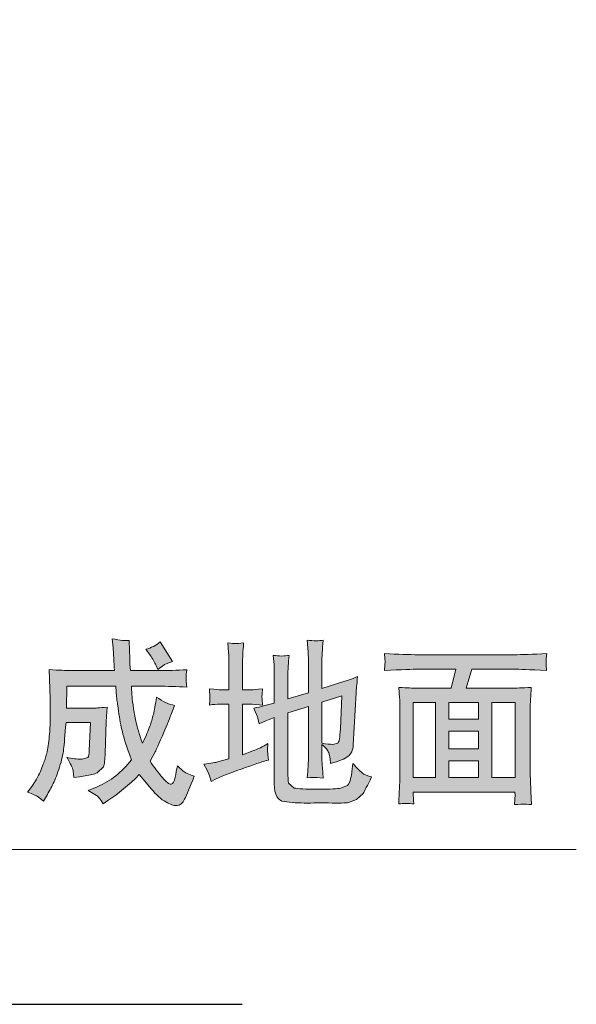
# Model space of a CAD drawing. Units: inches. Extents: x -369 to 2572, y -1275 to 392.
# Drawn here: x 1669 to 1828, y -789 to -509 of the extents above; entities that cross this region are included whole.
import ezdxf

# ---------------------------------------------------------------- set-up
doc = ezdxf.new("R2010")
doc.units = ezdxf.units.IN
doc.header["$MEASUREMENT"] = 0
doc.layers.add('图层 1', color=7, linetype='Continuous')

msp = doc.modelspace()

# ---------------------------------------------------------------- hatches: boundary and pattern name
at = {"layer": '图层 1'}
h = msp.add_hatch(color=7, dxfattribs=at)
h.dxf.hatch_style = 2
edge = h.paths.add_edge_path()
edge.add_spline(control_points=[(1705.39, -688.05), (1706.91, -687.71), (1708.27, -687), (1709.45, -685.93), (1709.45, -685.93), (1712.99, -691.59), (1712.99, -691.59), (1712.99, -691.59), (1711.15, -692.21), (1711.15, -692.21), (1710.67, -692.39), (1709.88, -692.94), (1708.8, -693.79), (1708.8, -693.79), (1708.31, -692.66), (1708.31, -692.66), (1707.92, -691.78), (1707.35, -690.79), (1706.6, -689.71), (1706.6, -689.71), (1705.39, -688.05), (1705.39, -688.05)], knot_values=[0, 0, 0, 0, 1, 1, 1, 2, 2, 2, 3, 3, 3, 4, 4, 4, 5, 5, 5, 6, 6, 6, 7, 7, 7, 7], degree=3, periodic=0)
edge = h.paths.add_edge_path()
edge.add_spline(control_points=[(1671.72, -728.76), (1671.72, -728.76), (1672.95, -727.11), (1672.95, -727.11), (1673.92, -725.74), (1674.73, -724.33), (1675.37, -722.82), (1676.02, -721.32), (1676.48, -720.13), (1676.73, -719.28), (1677.03, -718.42), (1677.32, -717.15), (1677.61, -715.48), (1677.86, -713.76), (1678.03, -712.04), (1678.11, -710.28), (1678.16, -708.51), (1678.18, -706.9), (1678.18, -705.51), (1678.16, -704.11), (1678.16, -703.23), (1678.18, -702.89), (1678.18, -702.89), (1678.21, -702.06), (1678.21, -702.06), (1678.21, -702.06), (1677.91, -693.84), (1677.91, -693.84), (1680.64, -694.04), (1682.71, -694.12), (1684.07, -694.12), (1684.07, -694.12), (1696.5, -694.12), (1696.5, -694.12), (1696.37, -692.73), (1696.3, -691.64), (1696.28, -690.93), (1696.28, -690.93), (1696.06, -687.63), (1696.06, -687.63), (1696.06, -687.63), (1695.86, -685.08), (1695.86, -685.08), (1698.06, -685.52), (1699.66, -685.67), (1700.65, -685.54), (1700.65, -685.54), (1700.74, -688.43), (1700.74, -688.43), (1700.74, -688.43), (1700.83, -690.54), (1700.83, -690.54), (1700.83, -690.54), (1700.88, -692.31), (1700.88, -692.31), (1700.88, -692.31), (1701.03, -694.12), (1701.03, -694.12), (1701.03, -694.12), (1708.99, -694.12), (1708.99, -694.12), (1711.52, -694.12), (1714.2, -694.06), (1717.05, -693.89), (1717.05, -693.89), (1716.88, -695.16), (1716.88, -695.16), (1716.88, -695.16), (1716.92, -696.28), (1716.92, -696.28), (1716.92, -696.28), (1716.92, -697.16), (1716.92, -697.16), (1716.92, -697.16), (1717.05, -698.84), (1717.05, -698.84), (1714.2, -698.67), (1711.5, -698.59), (1708.93, -698.59), (1708.93, -698.59), (1701.27, -698.59), (1701.27, -698.59), (1701.34, -699.9), (1701.39, -700.89), (1701.46, -701.62), (1701.53, -702.31), (1701.7, -703.44), (1701.9, -704.97), (1702.16, -706.46), (1702.38, -707.8), (1702.65, -708.95), (1702.86, -710.08), (1703.49, -712.02), (1704.46, -714.79), (1705.44, -712.71), (1706.14, -711.11), (1706.56, -709.99), (1706.93, -708.89), (1707.26, -707.76), (1707.54, -706.6), (1707.83, -705.46), (1708.12, -703.81), (1708.45, -701.65), (1710.19, -702.96), (1711.89, -703.76), (1713.57, -704.05), (1713.57, -704.05), (1712.58, -706.65), (1712.58, -706.65), (1712.03, -708.13), (1711.16, -710.21), (1710, -712.89), (1708.83, -715.59), (1708.14, -717.11), (1707.98, -717.46), (1707.98, -717.46), (1706.6, -719.94), (1706.6, -719.94), (1707.81, -721.66), (1708.97, -723.21), (1710.1, -724.55), (1711.23, -725.9), (1712.05, -726.51), (1712.58, -726.41), (1713.12, -726.27), (1713.48, -725.66), (1713.73, -724.5), (1713.98, -723.37), (1714.19, -722.25), (1714.37, -721.2), (1714.37, -721.2), (1716, -722.75), (1716, -722.75), (1716.49, -723.12), (1717.58, -723.61), (1719.17, -724.15), (1717.96, -727.3), (1717.05, -729.49), (1716.44, -730.72), (1715.89, -731.91), (1715.14, -732.55), (1714.27, -732.57), (1713.41, -732.62), (1712.34, -732.24), (1711.06, -731.52), (1709.77, -730.78), (1708.41, -729.52), (1706.89, -727.75), (1706.89, -727.75), (1705.15, -725.64), (1705.15, -725.64), (1705.15, -725.64), (1703.54, -723.72), (1703.54, -723.72), (1700.54, -726.71), (1697.58, -729.18), (1694.59, -731.14), (1694.59, -731.14), (1693.27, -732.02), (1693.27, -732.02), (1692.39, -730.7), (1691.79, -729.9), (1691.36, -729.66), (1691.36, -729.66), (1689.01, -728.24), (1689.01, -728.24), (1689.01, -728.24), (1691.58, -727.17), (1691.58, -727.17), (1695.34, -725.6), (1698.59, -723.04), (1701.27, -719.5), (1699.96, -715.84), (1699.11, -713.21), (1698.71, -711.53), (1698.3, -709.88), (1697.94, -707.91), (1697.6, -705.64), (1697.29, -703.37), (1697.09, -702.06), (1697.09, -701.74), (1697.09, -701.74), (1696.81, -698.59), (1696.81, -698.59), (1696.81, -698.59), (1682.93, -698.59), (1682.93, -698.59), (1682.93, -698.59), (1682.78, -704.78), (1682.78, -704.78), (1682.78, -704.78), (1690.37, -704.78), (1690.37, -704.78), (1690.77, -704.83), (1692.13, -704.74), (1694.42, -704.54), (1694.42, -704.54), (1694.23, -707.22), (1694.23, -707.22), (1694.23, -707.22), (1694.15, -708.7), (1694.15, -708.7), (1694.15, -708.7), (1693.84, -717.61), (1693.84, -717.61), (1693.77, -719.45), (1693.6, -720.76), (1693.33, -721.56), (1693.33, -721.56), (1691.58, -723.24), (1691.58, -723.24), (1690.69, -723.59), (1689.55, -723.88), (1688.13, -724.11), (1688.13, -724.11), (1686.48, -724.35), (1686.48, -724.35), (1686.48, -724.35), (1684.91, -724.59), (1684.91, -724.59), (1684.91, -724.59), (1684.68, -722.58), (1684.68, -722.58), (1684.55, -721.81), (1683.98, -720.57), (1682.89, -718.81), (1684.29, -719.15), (1685.78, -719.34), (1687.3, -719.38), (1687.3, -719.38), (1688.92, -718.9), (1688.92, -718.9), (1689.12, -718.56), (1689.25, -717.89), (1689.31, -716.83), (1689.31, -716.83), (1689.67, -708.9), (1689.67, -708.9), (1689.67, -708.9), (1682.69, -708.9), (1682.69, -708.9), (1682.38, -712.54), (1682.16, -715.08), (1682, -716.51), (1681.84, -717.92), (1681.44, -719.61), (1680.84, -721.58), (1680.21, -723.51), (1679.63, -725.09), (1679.06, -726.22), (1678.45, -727.41), (1677.82, -728.58), (1677.13, -729.82), (1677.13, -729.82), (1676.23, -731.32), (1676.23, -731.32), (1676.23, -731.32), (1674.76, -730.08), (1674.76, -730.08), (1674.27, -729.71), (1673.26, -729.27), (1671.72, -728.76)], knot_values=[0, 0, 0, 0, 0.352778, 0.352778, 0.352778, 0.705556, 0.705556, 0.705556, 1.058333, 1.058333, 1.058333, 1.411111, 1.411111, 1.411111, 1.763889, 1.763889, 1.763889, 2.116667, 2.116667, 2.116667, 2.469444, 2.469444, 2.469444, 2.822222, 2.822222, 2.822222, 3.175, 3.175, 3.175, 3.527778, 3.527778, 3.527778, 3.880556, 3.880556, 3.880556, 4.233333, 4.233333, 4.233333, 4.586111, 4.586111, 4.586111, 4.938889, 4.938889, 4.938889, 5.291667, 5.291667, 5.291667, 5.644444, 5.644444, 5.644444, 5.997222, 5.997222, 5.997222, 6.35, 6.35, 6.35, 6.702778, 6.702778, 6.702778, 7.055556, 7.055556, 7.055556, 7.408333, 7.408333, 7.408333, 7.761111, 7.761111, 7.761111, 8.113889, 8.113889, 8.113889, 8.466667, 8.466667, 8.466667, 8.819444, 8.819444, 8.819444, 9.172222, 9.172222, 9.172222, 9.525, 9.525, 9.525, 9.877778, 9.877778, 9.877778, 10.230556, 10.230556, 10.230556, 10.583333, 10.583333, 10.583333, 10.936111, 10.936111, 10.936111, 11.288889, 11.288889, 11.288889, 11.641667, 11.641667, 11.641667, 11.994444, 11.994444, 11.994444, 12.347222, 12.347222, 12.347222, 12.7, 12.7, 12.7, 13.052778, 13.052778, 13.052778, 13.405556, 13.405556, 13.405556, 13.758333, 13.758333, 13.758333, 14.111111, 14.111111, 14.111111, 14.463889, 14.463889, 14.463889, 14.816667, 14.816667, 14.816667, 15.169444, 15.169444, 15.169444, 15.522222, 15.522222, 15.522222, 15.875, 15.875, 15.875, 16.227778, 16.227778, 16.227778, 16.580556, 16.580556, 16.580556, 16.933333, 16.933333, 16.933333, 17.286111, 17.286111, 17.286111, 17.638889, 17.638889, 17.638889, 17.991667, 17.991667, 17.991667, 18.344444, 18.344444, 18.344444, 18.697222, 18.697222, 18.697222, 19.05, 19.05, 19.05, 19.402778, 19.402778, 19.402778, 19.755556, 19.755556, 19.755556, 20.108333, 20.108333, 20.108333, 20.461111, 20.461111, 20.461111, 20.813889, 20.813889, 20.813889, 21.166667, 21.166667, 21.166667, 21.519444, 21.519444, 21.519444, 21.872222, 21.872222, 21.872222, 22.225, 22.225, 22.225, 22.577778, 22.577778, 22.577778, 22.930556, 22.930556, 22.930556, 23.283333, 23.283333, 23.283333, 23.636111, 23.636111, 23.636111, 23.988889, 23.988889, 23.988889, 24.341667, 24.341667, 24.341667, 24.694444, 24.694444, 24.694444, 25.047222, 25.047222, 25.047222, 25.4, 25.4, 25.4, 25.752778, 25.752778, 25.752778, 26.105556, 26.105556, 26.105556, 26.458333, 26.458333, 26.458333, 26.811111, 26.811111, 26.811111, 27.163889, 27.163889, 27.163889, 27.516667, 27.516667, 27.516667, 27.869444, 27.869444, 27.869444, 28.222222, 28.222222, 28.222222, 28.575, 28.575, 28.575, 28.927778, 28.927778, 28.927778, 29.280556, 29.280556, 29.280556, 29.633333, 29.633333, 29.633333, 29.986111, 29.986111, 29.986111, 30.338889, 30.338889, 30.338889, 30.691667, 30.691667, 30.691667, 30.691667], degree=3, periodic=0)
edge.add_line((1671.72, -728.76), (1671.72, -728.76))
h = msp.add_hatch(color=7, dxfattribs=at)
h.dxf.hatch_style = 2
edge = h.paths.add_edge_path()
edge.add_spline(control_points=[(1760.78, -710.68), (1760.65, -713.12), (1760.39, -714.48), (1760.03, -714.75), (1760.03, -714.75), (1758.59, -715.13), (1758.59, -715.13), (1757.86, -715.13), (1756.83, -715.02), (1755.52, -714.82), (1755.52, -714.82), (1755.52, -703.16), (1755.52, -703.16), (1755.52, -703.16), (1761.22, -701.31), (1761.22, -701.31), (1761.22, -701.31), (1760.78, -710.68), (1760.78, -710.68)], knot_values=[0, 0, 0, 0, 1, 1, 1, 2, 2, 2, 3, 3, 3, 4, 4, 4, 5, 5, 5, 6, 6, 6, 6], degree=3, periodic=0)
edge = h.paths.add_edge_path()
edge.add_spline(control_points=[(1737.28, -707.7), (1737.28, -707.7), (1737.67, -709.31), (1737.67, -709.31), (1737.67, -709.31), (1739.55, -708.44), (1739.55, -708.44), (1739.55, -708.44), (1741.96, -707.45), (1741.96, -707.45), (1741.96, -707.45), (1741.96, -726.39), (1741.96, -726.39), (1741.96, -729.45), (1742.91, -731.14), (1744.81, -731.43), (1746.69, -731.7), (1748.88, -731.82), (1751.44, -731.82), (1753.95, -731.8), (1755.93, -731.8), (1757.38, -731.8), (1760.41, -731.87), (1762.32, -731.82), (1763.05, -731.67), (1763.05, -731.67), (1765.4, -730.82), (1765.4, -730.82), (1765.4, -730.82), (1767.23, -729.11), (1767.23, -729.11), (1767.64, -728.42), (1768.46, -726.85), (1769.67, -724.41), (1768.46, -724.06), (1767.56, -723.67), (1766.99, -723.26), (1766.4, -722.84), (1765.52, -721.97), (1764.34, -720.59), (1764.34, -720.59), (1764.16, -722.06), (1764.16, -722.06), (1764.16, -722.06), (1763.92, -723.88), (1763.92, -723.88), (1763.62, -725.44), (1763.24, -726.43), (1762.78, -726.82), (1762.78, -726.82), (1760.83, -727.63), (1760.83, -727.63), (1760.01, -727.78), (1757.86, -727.87), (1754.39, -727.87), (1750.86, -727.89), (1748.64, -727.78), (1747.65, -727.55), (1747.65, -727.55), (1746.01, -726.19), (1746.01, -726.19), (1745.87, -725.53), (1745.83, -724.38), (1745.83, -722.8), (1745.83, -722.8), (1745.83, -706.16), (1745.83, -706.16), (1745.83, -706.16), (1751.69, -704.35), (1751.69, -704.35), (1751.69, -704.35), (1751.69, -718.86), (1751.69, -718.86), (1751.69, -718.86), (1751.58, -721.46), (1751.58, -721.46), (1751.52, -722.32), (1751.44, -723.4), (1751.32, -724.65), (1752.65, -724.52), (1753.6, -724.5), (1754.09, -724.59), (1754.09, -724.59), (1755.86, -724.73), (1755.86, -724.73), (1755.86, -724.73), (1755.64, -721.71), (1755.64, -721.71), (1755.56, -720.98), (1755.52, -720.06), (1755.52, -718.9), (1755.52, -718.9), (1755.52, -715.17), (1755.52, -715.17), (1756.56, -716.03), (1757.18, -716.79), (1757.45, -717.46), (1757.45, -717.46), (1757.88, -719.21), (1757.88, -719.21), (1757.88, -719.21), (1757.99, -720.59), (1757.99, -720.59), (1760.44, -719.89), (1762.08, -719.21), (1762.98, -718.53), (1763.84, -717.87), (1764.32, -716.79), (1764.43, -715.28), (1764.43, -715.28), (1765.26, -700.42), (1765.26, -700.42), (1765.29, -699.6), (1765.43, -698.08), (1765.66, -695.84), (1763.83, -696.58), (1762.52, -697.05), (1761.72, -697.27), (1761.72, -697.27), (1755.52, -699.23), (1755.52, -699.23), (1755.52, -699.23), (1755.52, -691.37), (1755.52, -691.37), (1755.52, -691.37), (1755.6, -689), (1755.6, -689), (1755.64, -688.13), (1755.73, -686.95), (1755.86, -685.52), (1754.72, -685.68), (1753.21, -685.68), (1751.32, -685.52), (1751.32, -685.52), (1751.58, -688.77), (1751.58, -688.77), (1751.58, -688.77), (1751.69, -691.37), (1751.69, -691.37), (1751.69, -691.37), (1751.69, -700.45), (1751.69, -700.45), (1751.69, -700.45), (1745.83, -702.19), (1745.83, -702.19), (1745.83, -702.19), (1745.83, -695.22), (1745.83, -695.22), (1745.83, -695.22), (1745.92, -692.77), (1745.92, -692.77), (1745.99, -691.93), (1746.08, -690.95), (1746.2, -689.81), (1744.88, -690.04), (1743.36, -690.04), (1741.62, -689.81), (1741.62, -689.81), (1741.89, -692.39), (1741.89, -692.39), (1741.94, -693.02), (1741.96, -693.97), (1741.96, -695.22), (1741.96, -695.22), (1741.96, -703.42), (1741.96, -703.42), (1741.96, -703.42), (1738.93, -704.2), (1738.93, -704.2), (1738.1, -704.44), (1737.17, -704.63), (1736.1, -704.78), (1736.77, -706.23), (1737.17, -707.22), (1737.28, -707.7)], knot_values=[0, 0, 0, 0, 0.352778, 0.352778, 0.352778, 0.705556, 0.705556, 0.705556, 1.058333, 1.058333, 1.058333, 1.411111, 1.411111, 1.411111, 1.763889, 1.763889, 1.763889, 2.116667, 2.116667, 2.116667, 2.469444, 2.469444, 2.469444, 2.822222, 2.822222, 2.822222, 3.175, 3.175, 3.175, 3.527778, 3.527778, 3.527778, 3.880556, 3.880556, 3.880556, 4.233333, 4.233333, 4.233333, 4.586111, 4.586111, 4.586111, 4.938889, 4.938889, 4.938889, 5.291667, 5.291667, 5.291667, 5.644444, 5.644444, 5.644444, 5.997222, 5.997222, 5.997222, 6.35, 6.35, 6.35, 6.702778, 6.702778, 6.702778, 7.055556, 7.055556, 7.055556, 7.408333, 7.408333, 7.408333, 7.761111, 7.761111, 7.761111, 8.113889, 8.113889, 8.113889, 8.466667, 8.466667, 8.466667, 8.819444, 8.819444, 8.819444, 9.172222, 9.172222, 9.172222, 9.525, 9.525, 9.525, 9.877778, 9.877778, 9.877778, 10.230556, 10.230556, 10.230556, 10.583333, 10.583333, 10.583333, 10.936111, 10.936111, 10.936111, 11.288889, 11.288889, 11.288889, 11.641667, 11.641667, 11.641667, 11.994444, 11.994444, 11.994444, 12.347222, 12.347222, 12.347222, 12.7, 12.7, 12.7, 13.052778, 13.052778, 13.052778, 13.405556, 13.405556, 13.405556, 13.758333, 13.758333, 13.758333, 14.111111, 14.111111, 14.111111, 14.463889, 14.463889, 14.463889, 14.816667, 14.816667, 14.816667, 15.169444, 15.169444, 15.169444, 15.522222, 15.522222, 15.522222, 15.875, 15.875, 15.875, 16.227778, 16.227778, 16.227778, 16.580556, 16.580556, 16.580556, 16.933333, 16.933333, 16.933333, 17.286111, 17.286111, 17.286111, 17.638889, 17.638889, 17.638889, 17.991667, 17.991667, 17.991667, 18.344444, 18.344444, 18.344444, 18.697222, 18.697222, 18.697222, 19.05, 19.05, 19.05, 19.402778, 19.402778, 19.402778, 19.755556, 19.755556, 19.755556, 20.108333, 20.108333, 20.108333, 20.461111, 20.461111, 20.461111, 20.461111], degree=3, periodic=0)
edge.add_line((1737.28, -707.7), (1737.28, -707.7))
edge = h.paths.add_edge_path()
edge.add_spline(control_points=[(1721.89, -720.72), (1721.89, -720.72), (1722.94, -722.68), (1722.94, -722.68), (1723.17, -723.14), (1723.52, -724.13), (1724.02, -725.68), (1724.02, -725.68), (1725.4, -724.98), (1725.4, -724.98), (1727.51, -723.97), (1730.32, -722.89), (1733.74, -721.71), (1737.21, -720.52), (1739.07, -719.89), (1739.36, -719.82), (1739.36, -719.82), (1740.35, -719.67), (1740.35, -719.67), (1740.35, -719.67), (1740.16, -718.1), (1740.16, -718.1), (1740.16, -718.1), (1740.01, -716.65), (1740.01, -716.65), (1740.01, -716.65), (1740.11, -714.91), (1740.11, -714.91), (1738.69, -715.76), (1737.28, -716.46), (1735.87, -716.98), (1735.87, -716.98), (1732.87, -718.1), (1732.87, -718.1), (1732.87, -718.1), (1732.87, -703.69), (1732.87, -703.69), (1732.87, -703.69), (1735.62, -703.69), (1735.62, -703.69), (1735.62, -703.69), (1738.56, -703.93), (1738.56, -703.93), (1738.56, -703.93), (1738.49, -702.31), (1738.49, -702.31), (1738.49, -702.31), (1738.42, -701.53), (1738.42, -701.53), (1738.42, -701.53), (1738.47, -700.88), (1738.47, -700.88), (1738.47, -700.88), (1738.56, -699.35), (1738.56, -699.35), (1736.92, -699.5), (1735.94, -699.59), (1735.62, -699.59), (1735.62, -699.59), (1732.87, -699.59), (1732.87, -699.59), (1732.87, -699.59), (1732.87, -691.76), (1732.87, -691.76), (1732.87, -691.76), (1732.98, -689.55), (1732.98, -689.55), (1733.06, -688.61), (1733.11, -687.51), (1733.23, -686.25), (1732.08, -686.43), (1731.31, -686.49), (1730.96, -686.47), (1730.56, -686.47), (1729.83, -686.39), (1728.74, -686.21), (1728.74, -686.21), (1728.94, -689), (1728.94, -689), (1729.01, -689.9), (1729.03, -690.84), (1729.03, -691.87), (1729.03, -691.87), (1729.03, -699.59), (1729.03, -699.59), (1729.03, -699.59), (1726.58, -699.59), (1726.58, -699.59), (1726.45, -699.59), (1725.4, -699.5), (1723.48, -699.35), (1723.57, -700.68), (1723.63, -701.44), (1723.65, -701.69), (1723.65, -701.69), (1723.63, -702.57), (1723.63, -702.57), (1723.63, -702.57), (1723.48, -703.93), (1723.48, -703.93), (1724.52, -703.78), (1725.56, -703.69), (1726.58, -703.69), (1726.58, -703.69), (1729.03, -703.69), (1729.03, -703.69), (1729.03, -703.69), (1729.03, -719.28), (1729.03, -719.28), (1729.03, -719.28), (1725.8, -720.13), (1725.8, -720.13), (1725.34, -720.26), (1724.02, -720.46), (1721.89, -720.72)], knot_values=[0, 0, 0, 0, 0.352778, 0.352778, 0.352778, 0.705556, 0.705556, 0.705556, 1.058333, 1.058333, 1.058333, 1.411111, 1.411111, 1.411111, 1.763889, 1.763889, 1.763889, 2.116667, 2.116667, 2.116667, 2.469444, 2.469444, 2.469444, 2.822222, 2.822222, 2.822222, 3.175, 3.175, 3.175, 3.527778, 3.527778, 3.527778, 3.880556, 3.880556, 3.880556, 4.233333, 4.233333, 4.233333, 4.586111, 4.586111, 4.586111, 4.938889, 4.938889, 4.938889, 5.291667, 5.291667, 5.291667, 5.644444, 5.644444, 5.644444, 5.997222, 5.997222, 5.997222, 6.35, 6.35, 6.35, 6.702778, 6.702778, 6.702778, 7.055556, 7.055556, 7.055556, 7.408333, 7.408333, 7.408333, 7.761111, 7.761111, 7.761111, 8.113889, 8.113889, 8.113889, 8.466667, 8.466667, 8.466667, 8.819444, 8.819444, 8.819444, 9.172222, 9.172222, 9.172222, 9.525, 9.525, 9.525, 9.877778, 9.877778, 9.877778, 10.230556, 10.230556, 10.230556, 10.583333, 10.583333, 10.583333, 10.936111, 10.936111, 10.936111, 11.288889, 11.288889, 11.288889, 11.641667, 11.641667, 11.641667, 11.994444, 11.994444, 11.994444, 12.347222, 12.347222, 12.347222, 12.7, 12.7, 12.7, 13.052778, 13.052778, 13.052778, 13.405556, 13.405556, 13.405556, 13.405556], degree=3, periodic=0)
edge.add_line((1721.89, -720.72), (1721.89, -720.72))
h = msp.add_hatch(color=7, dxfattribs=at)
h.dxf.hatch_style = 2
h.paths.add_polyline_path([(1791.66, -711.39), (1800.05, -711.39), (1800.05, -716.37), (1791.66, -716.37)])
h.paths.add_polyline_path([(1781.52, -703.26), (1787.82, -703.26), (1787.82, -724.59), (1781.52, -724.59)])
h.paths.add_polyline_path([(1791.66, -719.78), (1800.05, -719.78), (1800.05, -724.59), (1791.66, -724.59)])
h.paths.add_polyline_path([(1791.66, -703.26), (1800.05, -703.26), (1800.05, -707.98), (1791.66, -707.98)])
h.paths.add_polyline_path([(1803.91, -703.26), (1810.48, -703.26), (1810.48, -724.59), (1803.91, -724.59)])
edge = h.paths.add_edge_path()
edge.add_spline(control_points=[(1782.95, -693.73), (1782.95, -693.73), (1793.61, -693.73), (1793.61, -693.73), (1793.61, -693.73), (1792.28, -699.15), (1792.28, -699.15), (1792.28, -699.15), (1782.3, -699.15), (1782.3, -699.15), (1781.47, -699.15), (1779.86, -699.06), (1777.44, -698.91), (1777.44, -698.91), (1777.62, -701.88), (1777.62, -701.88), (1777.66, -702.29), (1777.68, -703.19), (1777.68, -704.51), (1777.68, -704.51), (1777.68, -724.48), (1777.68, -724.48), (1777.68, -725.27), (1777.62, -726.39), (1777.57, -727.78), (1777.48, -729.18), (1777.42, -730.63), (1777.4, -732.09), (1778.65, -731.89), (1780.08, -731.89), (1781.68, -732.09), (1781.55, -730.63), (1781.52, -729.68), (1781.52, -729.29), (1781.52, -729.29), (1781.52, -728.7), (1781.52, -728.7), (1781.52, -728.7), (1810.42, -728.7), (1810.42, -728.7), (1810.42, -728.7), (1810.48, -729.59), (1810.48, -729.59), (1810.48, -729.59), (1810.4, -730.6), (1810.4, -730.6), (1810.4, -730.6), (1810.33, -732.28), (1810.33, -732.28), (1811.78, -732.2), (1812.67, -732.13), (1812.97, -732.11), (1813.29, -732.11), (1814.03, -732.16), (1815.18, -732.28), (1815.18, -732.28), (1815, -728.5), (1815, -728.5), (1814.89, -726.58), (1814.83, -725.2), (1814.83, -724.33), (1814.83, -724.33), (1814.83, -704.54), (1814.83, -704.54), (1814.83, -704.54), (1814.89, -702.24), (1814.89, -702.24), (1814.97, -701.31), (1815.02, -700.2), (1815.09, -698.91), (1812.37, -699.06), (1810.58, -699.15), (1809.75, -699.15), (1809.75, -699.15), (1796.6, -699.15), (1796.6, -699.15), (1796.6, -699.15), (1798.22, -693.73), (1798.22, -693.73), (1798.22, -693.73), (1810.26, -693.73), (1810.26, -693.73), (1811.5, -693.73), (1814.58, -693.86), (1819.46, -694.12), (1819.46, -694.12), (1819.31, -692.51), (1819.31, -692.51), (1819.31, -692.51), (1819.31, -691.81), (1819.31, -691.81), (1819.31, -691.81), (1819.34, -690.71), (1819.34, -690.71), (1819.34, -690.71), (1819.53, -689.28), (1819.53, -689.28), (1815.48, -689.51), (1812.4, -689.62), (1810.21, -689.62), (1810.21, -689.62), (1782.88, -689.62), (1782.88, -689.62), (1780.44, -689.62), (1777.24, -689.51), (1773.31, -689.28), (1773.31, -689.28), (1773.4, -690.69), (1773.4, -690.69), (1773.4, -690.69), (1773.47, -691.61), (1773.47, -691.61), (1773.47, -691.61), (1773.38, -692.48), (1773.38, -692.48), (1773.38, -692.48), (1773.31, -694.12), (1773.31, -694.12), (1778.23, -693.86), (1781.45, -693.73), (1782.95, -693.73)], knot_values=[0, 0, 0, 0, 0.352778, 0.352778, 0.352778, 0.705556, 0.705556, 0.705556, 1.058333, 1.058333, 1.058333, 1.411111, 1.411111, 1.411111, 1.763889, 1.763889, 1.763889, 2.116667, 2.116667, 2.116667, 2.469444, 2.469444, 2.469444, 2.822222, 2.822222, 2.822222, 3.175, 3.175, 3.175, 3.527778, 3.527778, 3.527778, 3.880556, 3.880556, 3.880556, 4.233333, 4.233333, 4.233333, 4.586111, 4.586111, 4.586111, 4.938889, 4.938889, 4.938889, 5.291667, 5.291667, 5.291667, 5.644444, 5.644444, 5.644444, 5.997222, 5.997222, 5.997222, 6.35, 6.35, 6.35, 6.702778, 6.702778, 6.702778, 7.055556, 7.055556, 7.055556, 7.408333, 7.408333, 7.408333, 7.761111, 7.761111, 7.761111, 8.113889, 8.113889, 8.113889, 8.466667, 8.466667, 8.466667, 8.819444, 8.819444, 8.819444, 9.172222, 9.172222, 9.172222, 9.525, 9.525, 9.525, 9.877778, 9.877778, 9.877778, 10.230556, 10.230556, 10.230556, 10.583333, 10.583333, 10.583333, 10.936111, 10.936111, 10.936111, 11.288889, 11.288889, 11.288889, 11.641667, 11.641667, 11.641667, 11.994444, 11.994444, 11.994444, 12.347222, 12.347222, 12.347222, 12.7, 12.7, 12.7, 13.052778, 13.052778, 13.052778, 13.405556, 13.405556, 13.405556, 13.758333, 13.758333, 13.758333, 14.111111, 14.111111, 14.111111, 14.111111], degree=3, periodic=0)
edge.add_line((1782.95, -693.73), (1782.95, -693.73))

# ---------------------------------------------------------------- linework, layer by layer
at = {"layer": '图层 1', "color": 7, "lineweight": 25}
msp.add_lwpolyline([(901.97, 45.53), (901.97, -789.1), (1732.82, -789.05)], dxfattribs=at)
at = {"layer": '图层 1', "color": 7, "lineweight": 0}
for points in [[(1781.52, -703.26), (1787.82, -703.26), (1787.82, -724.59), (1781.52, -724.59), (1781.52, -703.26)], [(1791.66, -703.26), (1800.05, -703.26), (1800.05, -707.98), (1791.66, -707.98), (1791.66, -703.26)], [(1803.91, -703.26), (1810.48, -703.26), (1810.48, -724.59), (1803.91, -724.59), (1803.91, -703.26)], [(1791.66, -711.39), (1800.05, -711.39), (1800.05, -716.37), (1791.66, -716.37), (1791.66, -711.39)], [(1791.66, -719.78), (1800.05, -719.78), (1800.05, -724.59), (1791.66, -724.59), (1791.66, -719.78)]]:
    msp.add_lwpolyline(points, dxfattribs=at)
at = {"layer": '图层 1', "color": 7, "lineweight": 9}
msp.add_lwpolyline([(1616.21, -745.01), (1827.92, -745.01)], dxfattribs=at)
at = {"layer": '图层 1', "color": 7, "lineweight": 0}
for points, knots in [([(1671.72, -728.76), (1671.72, -728.76), (1672.95, -727.11), (1672.95, -727.11), (1673.92, -725.74), (1674.73, -724.33), (1675.37, -722.82), (1676.02, -721.32), (1676.48, -720.13), (1676.73, -719.28), (1677.03, -718.42), (1677.32, -717.15), (1677.61, -715.48), (1677.86, -713.76), (1678.03, -712.04), (1678.11, -710.28), (1678.16, -708.51), (1678.18, -706.9), (1678.18, -705.51), (1678.16, -704.11), (1678.16, -703.23), (1678.18, -702.89), (1678.18, -702.89), (1678.21, -702.06), (1678.21, -702.06), (1678.21, -702.06), (1677.91, -693.84), (1677.91, -693.84), (1680.64, -694.04), (1682.71, -694.12), (1684.07, -694.12), (1684.07, -694.12), (1696.5, -694.12), (1696.5, -694.12), (1696.37, -692.73), (1696.3, -691.64), (1696.28, -690.93), (1696.28, -690.93), (1696.06, -687.63), (1696.06, -687.63), (1696.06, -687.63), (1695.86, -685.08), (1695.86, -685.08), (1698.06, -685.52), (1699.66, -685.67), (1700.65, -685.54), (1700.65, -685.54), (1700.74, -688.43), (1700.74, -688.43), (1700.74, -688.43), (1700.83, -690.54), (1700.83, -690.54), (1700.83, -690.54), (1700.88, -692.31), (1700.88, -692.31), (1700.88, -692.31), (1701.03, -694.12), (1701.03, -694.12), (1701.03, -694.12), (1708.99, -694.12), (1708.99, -694.12), (1711.52, -694.12), (1714.2, -694.06), (1717.05, -693.89), (1717.05, -693.89), (1716.88, -695.16), (1716.88, -695.16), (1716.88, -695.16), (1716.92, -696.28), (1716.92, -696.28), (1716.92, -696.28), (1716.92, -697.16), (1716.92, -697.16), (1716.92, -697.16), (1717.05, -698.84), (1717.05, -698.84), (1714.2, -698.67), (1711.5, -698.59), (1708.93, -698.59), (1708.93, -698.59), (1701.27, -698.59), (1701.27, -698.59), (1701.34, -699.9), (1701.39, -700.89), (1701.46, -701.62), (1701.53, -702.31), (1701.7, -703.44), (1701.9, -704.97), (1702.16, -706.46), (1702.38, -707.8), (1702.65, -708.95), (1702.86, -710.08), (1703.49, -712.02), (1704.46, -714.79), (1705.44, -712.71), (1706.14, -711.11), (1706.56, -709.99), (1706.93, -708.89), (1707.26, -707.76), (1707.54, -706.6), (1707.83, -705.46), (1708.12, -703.81), (1708.45, -701.65), (1710.19, -702.96), (1711.89, -703.76), (1713.57, -704.05), (1713.57, -704.05), (1712.58, -706.65), (1712.58, -706.65), (1712.03, -708.13), (1711.16, -710.21), (1710, -712.89), (1708.83, -715.59), (1708.14, -717.11), (1707.98, -717.46), (1707.98, -717.46), (1706.6, -719.94), (1706.6, -719.94), (1707.81, -721.66), (1708.97, -723.21), (1710.1, -724.55), (1711.23, -725.9), (1712.05, -726.51), (1712.58, -726.41), (1713.12, -726.27), (1713.48, -725.66), (1713.73, -724.5), (1713.98, -723.37), (1714.19, -722.25), (1714.37, -721.2), (1714.37, -721.2), (1716, -722.75), (1716, -722.75), (1716.49, -723.12), (1717.58, -723.61), (1719.17, -724.15), (1717.96, -727.3), (1717.05, -729.49), (1716.44, -730.72), (1715.89, -731.91), (1715.14, -732.55), (1714.27, -732.57), (1713.41, -732.62), (1712.34, -732.24), (1711.06, -731.52), (1709.77, -730.78), (1708.41, -729.52), (1706.89, -727.75), (1706.89, -727.75), (1705.15, -725.64), (1705.15, -725.64), (1705.15, -725.64), (1703.54, -723.72), (1703.54, -723.72), (1700.54, -726.71), (1697.58, -729.18), (1694.59, -731.14), (1694.59, -731.14), (1693.27, -732.02), (1693.27, -732.02), (1692.39, -730.7), (1691.79, -729.9), (1691.36, -729.66), (1691.36, -729.66), (1689.01, -728.24), (1689.01, -728.24), (1689.01, -728.24), (1691.58, -727.17), (1691.58, -727.17), (1695.34, -725.6), (1698.59, -723.04), (1701.27, -719.5), (1699.96, -715.84), (1699.11, -713.21), (1698.71, -711.53), (1698.3, -709.88), (1697.94, -707.91), (1697.6, -705.64), (1697.29, -703.37), (1697.09, -702.06), (1697.09, -701.74), (1697.09, -701.74), (1696.81, -698.59), (1696.81, -698.59), (1696.81, -698.59), (1682.93, -698.59), (1682.93, -698.59), (1682.93, -698.59), (1682.78, -704.78), (1682.78, -704.78), (1682.78, -704.78), (1690.37, -704.78), (1690.37, -704.78), (1690.77, -704.83), (1692.13, -704.74), (1694.42, -704.54), (1694.42, -704.54), (1694.23, -707.22), (1694.23, -707.22), (1694.23, -707.22), (1694.15, -708.7), (1694.15, -708.7), (1694.15, -708.7), (1693.84, -717.61), (1693.84, -717.61), (1693.77, -719.45), (1693.6, -720.76), (1693.33, -721.56), (1693.33, -721.56), (1691.58, -723.24), (1691.58, -723.24), (1690.69, -723.59), (1689.55, -723.88), (1688.13, -724.11), (1688.13, -724.11), (1686.48, -724.35), (1686.48, -724.35), (1686.48, -724.35), (1684.91, -724.59), (1684.91, -724.59), (1684.91, -724.59), (1684.68, -722.58), (1684.68, -722.58), (1684.55, -721.81), (1683.98, -720.57), (1682.89, -718.81), (1684.29, -719.15), (1685.78, -719.34), (1687.3, -719.38), (1687.3, -719.38), (1688.92, -718.9), (1688.92, -718.9), (1689.12, -718.56), (1689.25, -717.89), (1689.31, -716.83), (1689.31, -716.83), (1689.67, -708.9), (1689.67, -708.9), (1689.67, -708.9), (1682.69, -708.9), (1682.69, -708.9), (1682.38, -712.54), (1682.16, -715.08), (1682, -716.51), (1681.84, -717.92), (1681.44, -719.61), (1680.84, -721.58), (1680.21, -723.51), (1679.63, -725.09), (1679.06, -726.22), (1678.45, -727.41), (1677.82, -728.58), (1677.13, -729.82), (1677.13, -729.82), (1676.23, -731.32), (1676.23, -731.32), (1676.23, -731.32), (1674.76, -730.08), (1674.76, -730.08), (1674.27, -729.71), (1673.26, -729.27), (1671.72, -728.76)], [0, 0, 0, 0, 1, 1, 1, 2, 2, 2, 3, 3, 3, 4, 4, 4, 5, 5, 5, 6, 6, 6, 7, 7, 7, 8, 8, 8, 9, 9, 9, 10, 10, 10, 11, 11, 11, 12, 12, 12, 13, 13, 13, 14, 14, 14, 15, 15, 15, 16, 16, 16, 17, 17, 17, 18, 18, 18, 19, 19, 19, 20, 20, 20, 21, 21, 21, 22, 22, 22, 23, 23, 23, 24, 24, 24, 25, 25, 25, 26, 26, 26, 27, 27, 27, 28, 28, 28, 29, 29, 29, 30, 30, 30, 31, 31, 31, 32, 32, 32, 33, 33, 33, 34, 34, 34, 35, 35, 35, 36, 36, 36, 37, 37, 37, 38, 38, 38, 39, 39, 39, 40, 40, 40, 41, 41, 41, 42, 42, 42, 43, 43, 43, 44, 44, 44, 45, 45, 45, 46, 46, 46, 47, 47, 47, 48, 48, 48, 49, 49, 49, 50, 50, 50, 51, 51, 51, 52, 52, 52, 53, 53, 53, 54, 54, 54, 55, 55, 55, 56, 56, 56, 57, 57, 57, 58, 58, 58, 59, 59, 59, 60, 60, 60, 61, 61, 61, 62, 62, 62, 63, 63, 63, 64, 64, 64, 65, 65, 65, 66, 66, 66, 67, 67, 67, 68, 68, 68, 69, 69, 69, 70, 70, 70, 71, 71, 71, 72, 72, 72, 73, 73, 73, 74, 74, 74, 75, 75, 75, 76, 76, 76, 77, 77, 77, 78, 78, 78, 79, 79, 79, 80, 80, 80, 81, 81, 81, 82, 82, 82, 83, 83, 83, 84, 84, 84, 85, 85, 85, 86, 86, 86, 87, 87, 87, 87]), ([(1705.39, -688.05), (1706.91, -687.71), (1708.27, -687), (1709.45, -685.93), (1709.45, -685.93), (1712.99, -691.59), (1712.99, -691.59), (1712.99, -691.59), (1711.15, -692.21), (1711.15, -692.21), (1710.67, -692.39), (1709.88, -692.94), (1708.8, -693.79), (1708.8, -693.79), (1708.31, -692.66), (1708.31, -692.66), (1707.92, -691.78), (1707.35, -690.79), (1706.6, -689.71), (1706.6, -689.71), (1705.39, -688.05), (1705.39, -688.05)], [0, 0, 0, 0, 1, 1, 1, 2, 2, 2, 3, 3, 3, 4, 4, 4, 5, 5, 5, 6, 6, 6, 7, 7, 7, 7]), ([(1721.89, -720.72), (1721.89, -720.72), (1722.94, -722.68), (1722.94, -722.68), (1723.17, -723.14), (1723.52, -724.13), (1724.02, -725.68), (1724.02, -725.68), (1725.4, -724.98), (1725.4, -724.98), (1727.51, -723.97), (1730.32, -722.89), (1733.74, -721.71), (1737.21, -720.52), (1739.07, -719.89), (1739.36, -719.82), (1739.36, -719.82), (1740.35, -719.67), (1740.35, -719.67), (1740.35, -719.67), (1740.16, -718.1), (1740.16, -718.1), (1740.16, -718.1), (1740.01, -716.65), (1740.01, -716.65), (1740.01, -716.65), (1740.11, -714.91), (1740.11, -714.91), (1738.69, -715.76), (1737.28, -716.46), (1735.87, -716.98), (1735.87, -716.98), (1732.87, -718.1), (1732.87, -718.1), (1732.87, -718.1), (1732.87, -703.69), (1732.87, -703.69), (1732.87, -703.69), (1735.62, -703.69), (1735.62, -703.69), (1735.62, -703.69), (1738.56, -703.93), (1738.56, -703.93), (1738.56, -703.93), (1738.49, -702.31), (1738.49, -702.31), (1738.49, -702.31), (1738.42, -701.53), (1738.42, -701.53), (1738.42, -701.53), (1738.47, -700.88), (1738.47, -700.88), (1738.47, -700.88), (1738.56, -699.35), (1738.56, -699.35), (1736.92, -699.5), (1735.94, -699.59), (1735.62, -699.59), (1735.62, -699.59), (1732.87, -699.59), (1732.87, -699.59), (1732.87, -699.59), (1732.87, -691.76), (1732.87, -691.76), (1732.87, -691.76), (1732.98, -689.55), (1732.98, -689.55), (1733.06, -688.61), (1733.11, -687.51), (1733.23, -686.25), (1732.08, -686.43), (1731.31, -686.49), (1730.96, -686.47), (1730.56, -686.47), (1729.83, -686.39), (1728.74, -686.21), (1728.74, -686.21), (1728.94, -689), (1728.94, -689), (1729.01, -689.9), (1729.03, -690.84), (1729.03, -691.87), (1729.03, -691.87), (1729.03, -699.59), (1729.03, -699.59), (1729.03, -699.59), (1726.58, -699.59), (1726.58, -699.59), (1726.45, -699.59), (1725.4, -699.5), (1723.48, -699.35), (1723.57, -700.68), (1723.63, -701.44), (1723.65, -701.69), (1723.65, -701.69), (1723.63, -702.57), (1723.63, -702.57), (1723.63, -702.57), (1723.48, -703.93), (1723.48, -703.93), (1724.52, -703.78), (1725.56, -703.69), (1726.58, -703.69), (1726.58, -703.69), (1729.03, -703.69), (1729.03, -703.69), (1729.03, -703.69), (1729.03, -719.28), (1729.03, -719.28), (1729.03, -719.28), (1725.8, -720.13), (1725.8, -720.13), (1725.34, -720.26), (1724.02, -720.46), (1721.89, -720.72)], [0, 0, 0, 0, 1, 1, 1, 2, 2, 2, 3, 3, 3, 4, 4, 4, 5, 5, 5, 6, 6, 6, 7, 7, 7, 8, 8, 8, 9, 9, 9, 10, 10, 10, 11, 11, 11, 12, 12, 12, 13, 13, 13, 14, 14, 14, 15, 15, 15, 16, 16, 16, 17, 17, 17, 18, 18, 18, 19, 19, 19, 20, 20, 20, 21, 21, 21, 22, 22, 22, 23, 23, 23, 24, 24, 24, 25, 25, 25, 26, 26, 26, 27, 27, 27, 28, 28, 28, 29, 29, 29, 30, 30, 30, 31, 31, 31, 32, 32, 32, 33, 33, 33, 34, 34, 34, 35, 35, 35, 36, 36, 36, 37, 37, 37, 38, 38, 38, 38]), ([(1737.28, -707.7), (1737.28, -707.7), (1737.67, -709.31), (1737.67, -709.31), (1737.67, -709.31), (1739.55, -708.44), (1739.55, -708.44), (1739.55, -708.44), (1741.96, -707.45), (1741.96, -707.45), (1741.96, -707.45), (1741.96, -726.39), (1741.96, -726.39), (1741.96, -729.45), (1742.91, -731.14), (1744.81, -731.43), (1746.69, -731.7), (1748.88, -731.82), (1751.44, -731.82), (1753.95, -731.8), (1755.93, -731.8), (1757.38, -731.8), (1760.41, -731.87), (1762.32, -731.82), (1763.05, -731.67), (1763.05, -731.67), (1765.4, -730.82), (1765.4, -730.82), (1765.4, -730.82), (1767.23, -729.11), (1767.23, -729.11), (1767.64, -728.42), (1768.46, -726.85), (1769.67, -724.41), (1768.46, -724.06), (1767.56, -723.67), (1766.99, -723.26), (1766.4, -722.84), (1765.52, -721.97), (1764.34, -720.59), (1764.34, -720.59), (1764.16, -722.06), (1764.16, -722.06), (1764.16, -722.06), (1763.92, -723.88), (1763.92, -723.88), (1763.62, -725.44), (1763.24, -726.43), (1762.78, -726.82), (1762.78, -726.82), (1760.83, -727.63), (1760.83, -727.63), (1760.01, -727.78), (1757.86, -727.87), (1754.39, -727.87), (1750.86, -727.89), (1748.64, -727.78), (1747.65, -727.55), (1747.65, -727.55), (1746.01, -726.19), (1746.01, -726.19), (1745.87, -725.53), (1745.83, -724.38), (1745.83, -722.8), (1745.83, -722.8), (1745.83, -706.16), (1745.83, -706.16), (1745.83, -706.16), (1751.69, -704.35), (1751.69, -704.35), (1751.69, -704.35), (1751.69, -718.86), (1751.69, -718.86), (1751.69, -718.86), (1751.58, -721.46), (1751.58, -721.46), (1751.52, -722.32), (1751.44, -723.4), (1751.32, -724.65), (1752.65, -724.52), (1753.6, -724.5), (1754.09, -724.59), (1754.09, -724.59), (1755.86, -724.73), (1755.86, -724.73), (1755.86, -724.73), (1755.64, -721.71), (1755.64, -721.71), (1755.56, -720.98), (1755.52, -720.06), (1755.52, -718.9), (1755.52, -718.9), (1755.52, -715.17), (1755.52, -715.17), (1756.56, -716.03), (1757.18, -716.79), (1757.45, -717.46), (1757.45, -717.46), (1757.88, -719.21), (1757.88, -719.21), (1757.88, -719.21), (1757.99, -720.59), (1757.99, -720.59), (1760.44, -719.89), (1762.08, -719.21), (1762.98, -718.53), (1763.84, -717.87), (1764.32, -716.79), (1764.43, -715.28), (1764.43, -715.28), (1765.26, -700.42), (1765.26, -700.42), (1765.29, -699.6), (1765.43, -698.08), (1765.66, -695.84), (1763.83, -696.58), (1762.52, -697.05), (1761.72, -697.27), (1761.72, -697.27), (1755.52, -699.23), (1755.52, -699.23), (1755.52, -699.23), (1755.52, -691.37), (1755.52, -691.37), (1755.52, -691.37), (1755.6, -689), (1755.6, -689), (1755.64, -688.13), (1755.73, -686.95), (1755.86, -685.52), (1754.72, -685.68), (1753.21, -685.68), (1751.32, -685.52), (1751.32, -685.52), (1751.58, -688.77), (1751.58, -688.77), (1751.58, -688.77), (1751.69, -691.37), (1751.69, -691.37), (1751.69, -691.37), (1751.69, -700.45), (1751.69, -700.45), (1751.69, -700.45), (1745.83, -702.19), (1745.83, -702.19), (1745.83, -702.19), (1745.83, -695.22), (1745.83, -695.22), (1745.83, -695.22), (1745.92, -692.77), (1745.92, -692.77), (1745.99, -691.93), (1746.08, -690.95), (1746.2, -689.81), (1744.88, -690.04), (1743.36, -690.04), (1741.62, -689.81), (1741.62, -689.81), (1741.89, -692.39), (1741.89, -692.39), (1741.94, -693.02), (1741.96, -693.97), (1741.96, -695.22), (1741.96, -695.22), (1741.96, -703.42), (1741.96, -703.42), (1741.96, -703.42), (1738.93, -704.2), (1738.93, -704.2), (1738.1, -704.44), (1737.17, -704.63), (1736.1, -704.78), (1736.77, -706.23), (1737.17, -707.22), (1737.28, -707.7)], [0, 0, 0, 0, 1, 1, 1, 2, 2, 2, 3, 3, 3, 4, 4, 4, 5, 5, 5, 6, 6, 6, 7, 7, 7, 8, 8, 8, 9, 9, 9, 10, 10, 10, 11, 11, 11, 12, 12, 12, 13, 13, 13, 14, 14, 14, 15, 15, 15, 16, 16, 16, 17, 17, 17, 18, 18, 18, 19, 19, 19, 20, 20, 20, 21, 21, 21, 22, 22, 22, 23, 23, 23, 24, 24, 24, 25, 25, 25, 26, 26, 26, 27, 27, 27, 28, 28, 28, 29, 29, 29, 30, 30, 30, 31, 31, 31, 32, 32, 32, 33, 33, 33, 34, 34, 34, 35, 35, 35, 36, 36, 36, 37, 37, 37, 38, 38, 38, 39, 39, 39, 40, 40, 40, 41, 41, 41, 42, 42, 42, 43, 43, 43, 44, 44, 44, 45, 45, 45, 46, 46, 46, 47, 47, 47, 48, 48, 48, 49, 49, 49, 50, 50, 50, 51, 51, 51, 52, 52, 52, 53, 53, 53, 54, 54, 54, 55, 55, 55, 56, 56, 56, 57, 57, 57, 58, 58, 58, 58]), ([(1782.95, -693.73), (1782.95, -693.73), (1793.61, -693.73), (1793.61, -693.73), (1793.61, -693.73), (1792.28, -699.15), (1792.28, -699.15), (1792.28, -699.15), (1782.3, -699.15), (1782.3, -699.15), (1781.47, -699.15), (1779.86, -699.06), (1777.44, -698.91), (1777.44, -698.91), (1777.62, -701.88), (1777.62, -701.88), (1777.66, -702.29), (1777.68, -703.19), (1777.68, -704.51), (1777.68, -704.51), (1777.68, -724.48), (1777.68, -724.48), (1777.68, -725.27), (1777.62, -726.39), (1777.57, -727.78), (1777.48, -729.18), (1777.42, -730.63), (1777.4, -732.09), (1778.65, -731.89), (1780.08, -731.89), (1781.68, -732.09), (1781.55, -730.63), (1781.52, -729.68), (1781.52, -729.29), (1781.52, -729.29), (1781.52, -728.7), (1781.52, -728.7), (1781.52, -728.7), (1810.42, -728.7), (1810.42, -728.7), (1810.42, -728.7), (1810.48, -729.59), (1810.48, -729.59), (1810.48, -729.59), (1810.4, -730.6), (1810.4, -730.6), (1810.4, -730.6), (1810.33, -732.28), (1810.33, -732.28), (1811.78, -732.2), (1812.67, -732.13), (1812.97, -732.11), (1813.29, -732.11), (1814.03, -732.16), (1815.18, -732.28), (1815.18, -732.28), (1815, -728.5), (1815, -728.5), (1814.89, -726.58), (1814.83, -725.2), (1814.83, -724.33), (1814.83, -724.33), (1814.83, -704.54), (1814.83, -704.54), (1814.83, -704.54), (1814.89, -702.24), (1814.89, -702.24), (1814.97, -701.31), (1815.02, -700.2), (1815.09, -698.91), (1812.37, -699.06), (1810.58, -699.15), (1809.75, -699.15), (1809.75, -699.15), (1796.6, -699.15), (1796.6, -699.15), (1796.6, -699.15), (1798.22, -693.73), (1798.22, -693.73), (1798.22, -693.73), (1810.26, -693.73), (1810.26, -693.73), (1811.5, -693.73), (1814.58, -693.86), (1819.46, -694.12), (1819.46, -694.12), (1819.31, -692.51), (1819.31, -692.51), (1819.31, -692.51), (1819.31, -691.81), (1819.31, -691.81), (1819.31, -691.81), (1819.34, -690.71), (1819.34, -690.71), (1819.34, -690.71), (1819.53, -689.28), (1819.53, -689.28), (1815.48, -689.51), (1812.4, -689.62), (1810.21, -689.62), (1810.21, -689.62), (1782.88, -689.62), (1782.88, -689.62), (1780.44, -689.62), (1777.24, -689.51), (1773.31, -689.28), (1773.31, -689.28), (1773.4, -690.69), (1773.4, -690.69), (1773.4, -690.69), (1773.47, -691.61), (1773.47, -691.61), (1773.47, -691.61), (1773.38, -692.48), (1773.38, -692.48), (1773.38, -692.48), (1773.31, -694.12), (1773.31, -694.12), (1778.23, -693.86), (1781.45, -693.73), (1782.95, -693.73)], [0, 0, 0, 0, 1, 1, 1, 2, 2, 2, 3, 3, 3, 4, 4, 4, 5, 5, 5, 6, 6, 6, 7, 7, 7, 8, 8, 8, 9, 9, 9, 10, 10, 10, 11, 11, 11, 12, 12, 12, 13, 13, 13, 14, 14, 14, 15, 15, 15, 16, 16, 16, 17, 17, 17, 18, 18, 18, 19, 19, 19, 20, 20, 20, 21, 21, 21, 22, 22, 22, 23, 23, 23, 24, 24, 24, 25, 25, 25, 26, 26, 26, 27, 27, 27, 28, 28, 28, 29, 29, 29, 30, 30, 30, 31, 31, 31, 32, 32, 32, 33, 33, 33, 34, 34, 34, 35, 35, 35, 36, 36, 36, 37, 37, 37, 38, 38, 38, 39, 39, 39, 40, 40, 40, 40]), ([(1760.78, -710.68), (1760.65, -713.12), (1760.39, -714.48), (1760.03, -714.75), (1760.03, -714.75), (1758.59, -715.13), (1758.59, -715.13), (1757.86, -715.13), (1756.83, -715.02), (1755.52, -714.82), (1755.52, -714.82), (1755.52, -703.16), (1755.52, -703.16), (1755.52, -703.16), (1761.22, -701.31), (1761.22, -701.31), (1761.22, -701.31), (1760.78, -710.68), (1760.78, -710.68)], [0, 0, 0, 0, 1, 1, 1, 2, 2, 2, 3, 3, 3, 4, 4, 4, 5, 5, 5, 6, 6, 6, 6])]:
    msp.add_open_spline(points, degree=3, knots=knots, dxfattribs=at)

doc.saveas('drawing.dxf')
